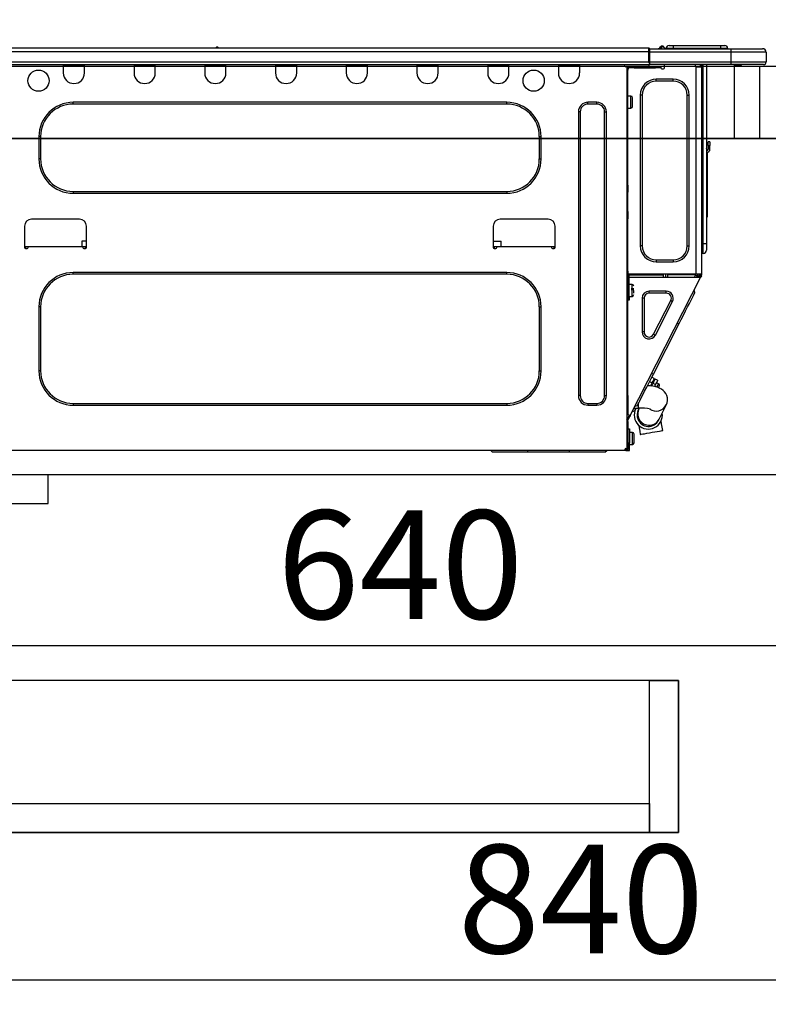
# Model space of a CAD drawing. Extents: x 55896 to 82369, y -13 to 8857.
# Drawn here: x 61317 to 61731, y 2508 to 3053 of the extents above; entities that cross this region are included whole.
import ezdxf

# ---------------------------------------------------------------- set-up
doc = ezdxf.new("R2010")
doc.units = 0
doc.header["$LTSCALE"] = 50
doc.header["$MEASUREMENT"] = 0
doc.linetypes.add('HIDDEN', pattern=[0.375, 0.25, -0.125])
doc.layers.get('0').update_dxf_attribs({"linetype": 'CONTINUOUS'})
doc.layers.get('DEFPOINTS').update_dxf_attribs({"color": 146, "linetype": 'CONTINUOUS'})
for name, color, linetype in [('120-キャビネット（外）', 7, 'CONTINUOUS'), ('121-キャビネット（中）', 253, 'HIDDEN'), ('126-甲板', 2, 'CONTINUOUS'), ('150-機器', 8, 'CONTINUOUS'), ('166-寸法B', 11, 'CONTINUOUS')]:
    doc.layers.add(name, color=color, linetype=linetype)
doc.styles.add('KH001', font='txt')
doc.dimstyles.new('KH1xx030', dxfattribs={"dimscale": 30, "dimtxt": 2, "dimasz": 0.6, "dimexe": 0.3, "dimexo": 1.2, "dimgap": 0.5, "dimtad": 3, "dimdec": 1, "dimdsep": 46, "dimlunit": 6, "dimtxsty": 'KH001', "dimblk": 'DOT', "dimcen": 1, "dimdle": 1, "dimclrd": 256, "dimclre": 256, "dimclrt": 256, "dimadec": 0, "dimazin": 0, "dimtfac": 1, "dimtdec": 1, "dimtix": 1, "dimtmove": 2, "dimatfit": 3, "dimldrblk": 'CLOSEDBLANK', "dimfxl": 1, "dimtolj": 1, "dimtzin": 0, "dimlwd": -1, "dimlwe": -1, "dimarcsym": 0})

# ---------------------------------------------------------------- blocks, each defined once
blk = doc.blocks.new('_Dot')
at = {"color": 0, "linetype": 'ByBlock', "lineweight": -2}
blk.add_line((-0.5, 0), (-1, 0), dxfattribs=at)
at = {"color": 0, "linetype": 'ByBlock', "const_width": 0.5}
blk.add_lwpolyline([(-0.25, 0, 1), (0.25, 0, 1)], format="xyb", close=True, dxfattribs=at)
blk = doc.blocks.new('*D78')
at = {"layer": '166-寸法B', "transparency": 16777216}
for p, q in [((61197.27, 3063.49), (61197.27, 3351.95)), ((62297.27, 3299.46), (62297.27, 3351.95)), ((61215.27, 3342.95), (62279.27, 3342.95))]:
    blk.add_line(p, q, dxfattribs=at)
at = {"layer": 'DEFPOINTS', "color": 0, "transparency": 16777216}
for p in [(62297.27, 3342.95), (62297.27, 3263.46), (61197.27, 3027.49)]:
    blk.add_point(p, dxfattribs=at)
at = {"layer": '166-寸法B', "transparency": 16777216, "xscale": 18, "yscale": 18, "zscale": 18, "rotation": 180}
blk.add_blockref('_Dot', (61197.27, 3342.95), dxfattribs=at)
at = {"layer": '166-寸法B', "transparency": 16777216, "xscale": 18, "yscale": 18, "zscale": 18}
blk.add_blockref('_Dot', (62297.27, 3342.95), dxfattribs=at)
at = {"layer": '166-寸法B', "transparency": 16777216, "insert": (61747.27, 3391.76), "char_height": 60, "attachment_point": 5, "style": 'KH001'}
blk.add_mtext('\\A1;1,100', dxfattribs=at)
blk = doc.blocks.new('_ClosedBlank')
at = {"color": 0, "linetype": 'ByBlock', "lineweight": -2}
for p, q in [((-1, 0.167), (0, 0)), ((-1, 0.167), (-1, -0.167)), ((0, 0), (-1, -0.167))]:
    blk.add_line(p, q, dxfattribs=at)
blk = doc.blocks.new('HT-F6S_D')
at = {"layer": '150-機器', "color": 13, "linetype": 'Continuous'}
for p, q in [((75.61, 9.2), (429.43, 9.2)), ((75.61, 7.24), (429.43, 7.24)), ((189.82, 9.4), (191.08, 9.4)), ((190.4, 9.69), (190.49, 9.69)), ((190.49, 9.69), (190.49, 9.69)), ((429.43, 9.2), (429.43, 9.2)), ((429.43, 7.24), (429.43, 9.2)), ((429.43, 1.47), (429.43, 7.24)), ((429.43, 7.24), (429.72, 7.24)), ((429.72, 8.91), (429.72, 8.81)), ((429.72, 8.91), (429.72, 7.24)), ((429.72, 8.82), (429.72, 8.91)), ((429.72, 8.81), (429.72, 8.82)), ((429.72, 8.81), (429.72, 6.85)), ((429.72, 8.81), (474.75, 8.81)), ((429.72, 8.71), (429.72, 8.65)), ((429.72, 6.85), (429.72, 8.32)), ((429.72, 7.24), (429.72, 0.59)), ((474.75, 6.85), (429.72, 6.85)), ((429.72, 1.47), (429.72, 6.85)), ((435.45, 9.24), (435.05, 8.93)), ((435.46, 9.25), (435.45, 9.24)), ((435.46, 9.25), (435.94, 9.86)), ((435.57, 8.81), (435.62, 8.87)), ((436.71, 10.22), (435.62, 8.87)), ((435.62, 8.87), (436.57, 8.87)), ((435.94, 9.86), (435.97, 9.89)), ((435.97, 9.89), (435.98, 9.91)), ((435.98, 9.91), (435.98, 9.91)), ((436.57, 8.87), (436.75, 9.63)), ((436.57, 8.87), (436.86, 8.81)), ((436.73, 10.26), (436.71, 10.22)), ((436.87, 10.22), (436.71, 10.22)), ((436.74, 10.27), (436.73, 10.26)), ((436.75, 10.28), (436.74, 10.27)), ((436.75, 10.28), (436.87, 10.28)), ((436.75, 9.63), (436.87, 10.22)), ((436.87, 10.22), (436.87, 10.28)), ((438.04, 9.1), (438.04, 9.05)), ((438.04, 8.81), (438.04, 9.1)), ((438.04, 9.05), (438.04, 8.81)), ((439.02, 9.01), (442.94, 9.01)), ((439.02, 9.01), (439.02, 8.81)), ((440.59, 10.57), (442.94, 10.57)), ((442.94, 10.57), (442.94, 9.01)), ((442.94, 10.57), (469.08, 10.57)), ((442.94, 9.01), (469.08, 9.01)), ((442.94, 9.01), (442.94, 8.81)), ((469.08, 10.57), (469.08, 9.01)), ((469.08, 10.57), (471.43, 10.57)), ((469.08, 9.01), (472.99, 9.01)), ((469.08, 9.01), (469.08, 8.81)), ((472.99, 9.01), (472.99, 8.81)), ((472.99, 8.81), (472.99, 9.01)), ((474.75, 8.81), (492.38, 8.81)), ((474.75, 8.81), (474.75, 6.85)), ((494.33, 6.85), (474.75, 6.85)), ((474.75, 6.85), (474.75, 1.47)), ((492.38, 8.81), (492.38, 8.81)), ((494.33, 6.85), (494.33, 1.47)), ((494.33, 6.85), (494.33, 6.85)), ((494.33, 6.85), (494.33, 1.47)), ((75.31, 0), (429.72, 0)), ((75.61, 1.47), (429.43, 1.47)), ((105.24, 0), (105.24, -0.69)), ((105.83, 0), (105.83, -0.1)), ((116.41, -0.1), (116.41, 0)), ((116.99, -0.69), (116.99, 0)), ((144.41, 0), (144.41, -0.69)), ((144.99, 0), (144.99, -0.1)), ((155.57, -0.1), (155.57, 0)), ((156.15, -0.69), (156.15, 0)), ((183.57, 0), (183.57, -0.69)), ((184.15, 0), (184.15, -0.1)), ((194.73, -0.1), (194.73, 0)), ((195.31, -0.69), (195.31, 0)), ((222.73, 0), (222.73, -0.69)), ((223.31, 0), (223.31, -0.1)), ((233.89, -0.1), (233.89, 0)), ((234.48, -0.69), (234.48, 0)), ((261.89, 0), (261.89, -0.69)), ((262.48, 0), (262.48, -0.1)), ((273.05, -0.1), (273.05, 0)), ((273.64, -0.69), (273.64, 0)), ((301.05, 0), (301.05, -0.69)), ((301.64, 0), (301.64, -0.1)), ((312.21, -0.1), (312.21, 0)), ((312.8, -0.69), (312.8, 0)), ((340.21, 0), (340.21, -0.69)), ((340.8, 0), (340.8, -0.1)), ((351.37, -0.1), (351.37, 0)), ((351.96, -0.69), (351.96, 0)), ((379.37, 0), (379.37, -0.69)), ((379.96, 0), (379.96, -0.1)), ((390.53, -0.1), (390.53, 0)), ((391.12, -0.69), (391.12, 0)), ((415.69, -0.2), (415.69, 0)), ((429.72, 1.47), (474.75, 1.47)), ((429.72, 0.59), (429.72, 1.47)), ((429.72, 0.59), (429.72, 0)), ((474.75, 0), (429.72, 0)), ((438.01, -1.76), (438.01, 0)), ((455.15, 0), (455.15, -0.69)), ((457.76, 0), (457.75, -1.17)), ((457.99, 0), (457.99, -0.69)), ((458.48, 0), (458.48, -0.69)), ((459.06, 0), (459.06, -99.17)), ((459.45, -99.17), (459.45, 0)), ((461.31, 0), (461.31, -99.17)), ((474.53, -0.05), (474.53, 0)), ((474.75, 1.47), (494.33, 1.47)), ((474.75, 1.47), (474.75, 0)), ((492.87, 0), (474.75, 0)), ((480.31, -0.59), (480.9, 0)), ((492.87, 0), (492.87, 0)), ((494.33, 1.47), (494.33, 1.47)), ((105.24, -0.69), (116.99, -0.69)), ((105.24, -0.69), (105.24, -4.6)), ((105.83, -0.1), (116.41, -0.1)), ((116.99, -4.6), (116.99, -0.69)), ((144.41, -0.69), (156.15, -0.69)), ((144.41, -0.69), (144.41, -4.6)), ((144.99, -0.1), (155.57, -0.1)), ((156.15, -4.6), (156.15, -0.69)), ((183.57, -0.69), (195.31, -0.69)), ((183.57, -0.69), (183.57, -4.6)), ((184.15, -0.1), (194.73, -0.1)), ((195.31, -4.6), (195.31, -0.69)), ((222.73, -0.69), (234.48, -0.69)), ((222.73, -0.69), (222.73, -4.6)), ((223.31, -0.1), (233.89, -0.1)), ((234.48, -4.6), (234.48, -0.69)), ((261.89, -0.69), (273.64, -0.69)), ((261.89, -0.69), (261.89, -4.6)), ((262.48, -0.1), (273.05, -0.1)), ((273.64, -4.6), (273.64, -0.69)), ((301.05, -0.69), (312.8, -0.69)), ((301.05, -0.69), (301.05, -4.6)), ((301.64, -0.1), (312.21, -0.1)), ((312.8, -4.6), (312.8, -0.69)), ((340.21, -0.69), (351.96, -0.69)), ((340.21, -0.69), (340.21, -4.6)), ((340.8, -0.1), (351.37, -0.1)), ((351.96, -4.6), (351.96, -0.69)), ((379.37, -0.69), (391.12, -0.69)), ((379.37, -0.69), (379.37, -4.6)), ((379.96, -0.1), (390.53, -0.1)), ((391.12, -4.6), (391.12, -0.69)), ((417.26, -1.17), (416.67, -1.17)), ((417.26, -1.17), (417.75, -1.17)), ((417.26, -1.17), (417.26, -212.45)), ((417.75, -3.13), (417.26, -3.13)), ((417.75, -1.17), (417.75, -3.13)), ((417.75, -2.25), (417.85, -2.25)), ((417.75, -66.67), (417.75, -3.13)), ((418.34, -1.76), (418.34, -1.17)), ((418.34, -1.17), (421.27, -1.17)), ((421.27, -1.76), (418.34, -1.76)), ((421.27, -1.17), (421.27, -1.76)), ((421.27, -1.17), (433.12, -1.17)), ((421.27, -1.76), (433.12, -1.76)), ((433.12, -1.76), (433.12, -1.17)), ((433.12, -1.17), (436.06, -1.17)), ((436.06, -1.76), (433.12, -1.76)), ((436.06, -1.17), (436.06, -1.76)), ((436.55, -2.25), (437.52, -2.25)), ((455.54, -116.01), (455.54, -1.16)), ((455.64, -1.17), (455.54, -1.16)), ((455.64, -1.17), (458.47, -1.17)), ((457.99, -0.69), (458.48, -0.69)), ((457.99, -1.17), (457.99, -0.69)), ((458.48, -1.16), (458.47, -1.17)), ((458.48, -0.69), (458.48, -1.16)), ((458.48, -1.16), (458.48, -116.01)), ((480.31, -0.59), (476.8, -0.59)), ((433.51, -9.1), (433.51, -8.03)), ((442.91, -8.03), (433.51, -8.03)), ((442.91, -9.1), (433.51, -9.1)), ((442.91, -9.1), (442.91, -8.03)), ((350.78, -20.85), (110.73, -20.85)), ((110.73, -21.83), (110.73, -20.85)), ((350.78, -21.83), (350.78, -20.85)), ((400.62, -20.85), (395.72, -20.85)), ((395.72, -21.83), (395.72, -20.85)), ((400.62, -21.83), (400.62, -20.85)), ((419.41, -17.43), (417.75, -17.43)), ((419.41, -20.76), (419.41, -17.43)), ((419.41, -24.08), (419.41, -20.76)), ((420.39, -23.1), (420.39, -18.41)), ((425.78, -16.84), (424.7, -16.84)), ((424.7, -16.84), (424.7, -100.35)), ((425.78, -16.84), (425.78, -100.35)), ((450.64, -100.35), (450.64, -16.84)), ((450.64, -16.84), (451.72, -16.84)), ((451.72, -100.35), (451.72, -16.84)), ((350.78, -21.83), (110.73, -21.83)), ((390.43, -26.14), (390.43, -183.17)), ((391.41, -26.14), (390.43, -26.14)), ((391.41, -26.14), (391.41, -183.17)), ((400.62, -21.83), (395.72, -21.83)), ((404.92, -183.17), (404.92, -26.14)), ((404.92, -26.14), (405.9, -26.14)), ((405.9, -183.17), (405.9, -26.14)), ((417.75, -24.08), (419.41, -24.08)), ((91.73, -39.85), (91.73, -52.18)), ((92.71, -39.85), (91.73, -39.85)), ((92.71, -39.85), (92.71, -52.18)), ((368.8, -39.85), (369.78, -39.85)), ((368.8, -52.18), (368.8, -39.85)), ((369.78, -52.18), (369.78, -39.85)), ((462.29, -44.74), (462.29, -42.78)), ((463.27, -42.78), (462.29, -42.78)), ((463.27, -42.78), (463.27, -44.74)), ((461.46, -47.04), (461.31, -46.38)), ((461.63, -48.71), (461.63, -82.46)), ((462.29, -44.74), (462.29, -46.7)), ((462.29, -44.74), (463.27, -44.74)), ((463.27, -46.7), (463.27, -44.74)), ((92.71, -52.18), (91.73, -52.18)), ((368.8, -52.18), (369.78, -52.18)), ((110.73, -70.2), (110.73, -71.17)), ((110.73, -70.2), (350.78, -70.2)), ((350.78, -70.2), (350.78, -71.17)), ((417.26, -66.67), (417.75, -66.67)), ((417.75, -68.63), (417.26, -68.63)), ((417.75, -69.12), (417.26, -69.12)), ((417.26, -70.1), (417.75, -70.1)), ((417.26, -70.59), (417.75, -70.59)), ((417.75, -66.67), (417.75, -68.63)), ((417.75, -68.63), (417.75, -69.12)), ((417.75, -69.12), (417.75, -70.1)), ((417.75, -70.1), (417.75, -70.59)), ((417.75, -81.36), (417.75, -70.59)), ((110.73, -71.17), (350.78, -71.17)), ((417.26, -81.36), (417.75, -81.36)), ((417.75, -81.36), (417.75, -81.85)), ((114.15, -85.57), (87.72, -85.57)), ((373.59, -85.57), (347.16, -85.57)), ((417.75, -81.85), (417.26, -81.85)), ((417.26, -82.83), (417.75, -82.83)), ((417.26, -83.31), (417.75, -83.31)), ((417.75, -85.27), (417.26, -85.27)), ((417.75, -81.85), (417.75, -82.83)), ((417.75, -82.83), (417.75, -83.31)), ((417.75, -83.31), (417.75, -85.27)), ((417.75, -116.5), (417.75, -85.27)), ((461.31, -82.46), (461.63, -82.46)), ((461.63, -84.42), (461.31, -84.42)), ((461.63, -82.46), (461.63, -84.42)), ((83.8, -89.48), (83.8, -101.23)), ((118.07, -101.23), (118.07, -89.48)), ((343.24, -89.48), (343.24, -101.23)), ((377.51, -101.23), (377.51, -89.48)), ((115.61, -97.71), (115.56, -100.64)), ((118.07, -97.71), (115.61, -97.71)), ((343.24, -97.71), (347.59, -97.71)), ((347.64, -100.64), (347.59, -97.71)), ((83.8, -100.64), (85.76, -100.64)), ((84.29, -100.64), (84.27, -101.72)), ((84.29, -101.72), (85.27, -101.72)), ((85.76, -101.23), (85.76, -100.64)), ((85.76, -100.64), (116.11, -100.64)), ((116.11, -100.64), (118.07, -100.64)), ((116.11, -100.64), (116.11, -101.23)), ((116.6, -101.72), (117.58, -101.72)), ((117.6, -101.72), (117.58, -100.64)), ((343.24, -100.64), (345.2, -100.64)), ((343.73, -100.64), (343.72, -101.72)), ((343.73, -101.72), (344.71, -101.72)), ((345.2, -101.23), (345.2, -100.64)), ((345.2, -100.64), (375.55, -100.64)), ((375.55, -100.64), (377.51, -100.64)), ((375.55, -100.64), (375.55, -101.23)), ((376.04, -101.72), (377.02, -101.72)), ((377.04, -101.72), (377.02, -100.64)), ((425.78, -100.35), (424.7, -100.35)), ((450.64, -100.35), (451.72, -100.35)), ((459.06, -99.17), (458.48, -99.17)), ((459.06, -99.17), (459.06, -104.56)), ((459.45, -99.17), (459.06, -99.17)), ((459.45, -104.56), (459.45, -99.17)), ((461.31, -99.17), (459.45, -99.17)), ((461.31, -99.17), (461.31, -102.7)), ((433.51, -108.08), (442.91, -108.08)), ((433.51, -108.08), (433.51, -109.16)), ((442.91, -108.08), (442.91, -109.16)), ((459.45, -104.56), (459.06, -104.56)), ((417.75, -114.35), (417.85, -114.35)), ((417.85, -114.35), (417.82, -116.31)), ((433.51, -109.16), (442.91, -109.16)), ((350.78, -115.03), (110.73, -115.03)), ((110.73, -116.01), (110.73, -115.03)), ((350.78, -116.01), (110.73, -116.01)), ((350.78, -116.01), (350.78, -115.03)), ((417.26, -116.99), (417.94, -116.99)), ((417.26, -117.58), (417.75, -117.58)), ((417.75, -119.54), (417.26, -119.54)), ((417.82, -116.31), (417.75, -116.31)), ((418.43, -116.5), (417.75, -116.5)), ((417.75, -117.58), (417.75, -119.54)), ((417.75, -117.58), (417.94, -117.58)), ((417.75, -183.04), (417.75, -119.54)), ((417.81, -116.99), (417.79, -117.58)), ((417.82, -116.31), (417.81, -116.5)), ((455.54, -116.01), (417.82, -116.01)), ((418.8, -116.31), (417.82, -116.31)), ((417.94, -116.99), (417.94, -128.35)), ((418.43, -128.35), (418.43, -116.5)), ((418.43, -117.58), (457.63, -117.58)), ((418.8, -116.01), (418.8, -116.31)), ((418.8, -116.31), (437.5, -116.31)), ((419.11, -194.25), (458.06, -117.8)), ((437.52, -117.58), (437.5, -116.31)), ((438.76, -117.58), (438.73, -116.01)), ((439.71, -116.01), (439.73, -117.58)), ((440.15, -116.04), (440.15, -116.01)), ((440.16, -116.16), (440.15, -116.04)), ((440.17, -116.24), (440.16, -116.16)), ((440.17, -116.29), (440.17, -116.24)), ((440.17, -116.31), (440.17, -116.29)), ((440.46, -116.31), (440.17, -116.31)), ((440.47, -116.04), (440.46, -116.16)), ((440.46, -116.16), (440.46, -116.24)), ((440.46, -116.24), (440.46, -116.29)), ((440.46, -116.29), (440.46, -116.31)), ((441.54, -116.31), (440.46, -116.31)), ((440.47, -116.01), (440.47, -116.04)), ((441.54, -116.31), (441.53, -116.01)), ((453.91, -116.31), (441.54, -116.31)), ((453.91, -116.31), (453.9, -116.01)), ((454.99, -116.31), (453.91, -116.31)), ((454.75, -117.58), (455.3, -116.53)), ((454.97, -116.04), (454.97, -116.01)), ((454.98, -116.16), (454.97, -116.04)), ((454.99, -116.24), (454.98, -116.16)), ((454.99, -116.29), (454.99, -116.24)), ((454.99, -116.31), (454.99, -116.29)), ((455.27, -116.31), (454.99, -116.31)), ((455.28, -116.24), (455.27, -116.29)), ((455.27, -116.29), (455.27, -116.31)), ((455.28, -116.01), (455.28, -116.04)), ((455.28, -116.04), (455.28, -116.16)), ((455.28, -116.16), (455.28, -116.24)), ((455.3, -116.53), (455.31, -116.01)), ((458.48, -116.01), (455.54, -116.01)), ((456.28, -116.79), (455.86, -117.58)), ((456.07, -117.58), (456.47, -116.83)), ((456.29, -116.01), (456.28, -116.79)), ((456.47, -116.83), (456.49, -116.01)), ((457.25, -117.03), (456.96, -117.58)), ((457.05, -117.58), (457.5, -116.7)), ((457.27, -116.01), (457.25, -117.03)), ((457.5, -116.7), (457.5, -116.01)), ((457.6, -117.58), (457.99, -116.82)), ((457.63, -117.57), (457.64, -117.55)), ((457.63, -117.58), (457.63, -117.57)), ((458.06, -117.8), (457.63, -117.58)), ((457.64, -117.55), (457.66, -117.51)), ((457.66, -117.51), (457.69, -117.45)), ((457.69, -117.45), (457.73, -117.39)), ((457.73, -117.39), (457.76, -117.31)), ((457.76, -117.31), (457.81, -117.23)), ((457.81, -117.23), (457.85, -117.14)), ((457.99, -116.88), (457.85, -117.14)), ((457.85, -117.14), (458.29, -117.37)), ((457.99, -116.5), (457.99, -116.01)), ((458.48, -116.5), (457.99, -116.5)), ((457.99, -116.88), (457.99, -116.5)), ((458.07, -117.79), (458.06, -117.8)), ((458.08, -117.77), (458.07, -117.79)), ((458.1, -117.73), (458.08, -117.77)), ((458.13, -117.67), (458.1, -117.73)), ((458.16, -117.61), (458.13, -117.67)), ((458.2, -117.53), (458.16, -117.61)), ((458.24, -117.45), (458.2, -117.53)), ((458.29, -117.37), (458.24, -117.45)), ((458.48, -116.99), (458.29, -117.37)), ((458.48, -116.01), (458.48, -116.5)), ((458.48, -116.99), (458.48, -116.5)), ((417.94, -122.97), (417.75, -122.97)), ((420.1, -121.59), (418.43, -121.59)), ((421.08, -124.04), (419.61, -124.04)), ((419.61, -124.53), (421.08, -124.53)), ((420.1, -128.25), (420.1, -121.59)), ((421.08, -126.53), (421.08, -124.92)), ((454.93, -126.1), (454.51, -124.78)), ((417.75, -126.88), (417.94, -126.88)), ((417.94, -128.35), (418.43, -128.35)), ((417.94, -130.31), (417.94, -128.35)), ((418.43, -130.31), (417.94, -130.31)), ((418.43, -128.25), (420.1, -128.25)), ((418.43, -128.35), (418.43, -130.31)), ((426.76, -129.3), (425.68, -129.3)), ((425.68, -129.3), (425.68, -147.93)), ((426.76, -129.3), (426.76, -147.93)), ((429.56, -126.49), (429.56, -125.41)), ((439.06, -125.41), (429.56, -125.41)), ((439.06, -126.49), (429.56, -126.49)), ((432.06, -149.2), (441.56, -130.57)), ((439.06, -126.49), (439.06, -125.41)), ((441.56, -130.57), (442.52, -131.06)), ((451.87, -132.12), (452.76, -130.36)), ((452.76, -130.36), (453.52, -128.87)), ((453.52, -128.87), (454.13, -127.68)), ((454.13, -127.68), (454.57, -126.81)), ((454.57, -126.81), (454.84, -126.28)), ((454.84, -126.28), (454.93, -126.1)), ((91.73, -134.03), (91.73, -169.47)), ((92.71, -134.03), (91.73, -134.03)), ((92.71, -134.03), (92.71, -169.47)), ((368.8, -169.47), (368.8, -134.03)), ((368.8, -134.03), (369.78, -134.03)), ((369.78, -169.47), (369.78, -134.03)), ((433.02, -149.69), (442.52, -131.06)), ((449.74, -136.3), (450.85, -134.12)), ((450.85, -134.12), (451.87, -132.12)), ((446.04, -143.55), (447.31, -141.06)), ((447.31, -141.06), (448.55, -138.63)), ((448.55, -138.63), (449.74, -136.3)), ((431.91, -171.29), (446.04, -143.55)), ((446.04, -143.55), (445.17, -143.1)), ((426.76, -147.93), (425.68, -147.93)), ((432.06, -149.2), (433.02, -149.69)), ((92.71, -169.47), (91.73, -169.47)), ((368.8, -169.47), (369.78, -169.47)), ((429.41, -176.2), (430.64, -173.77)), ((430.64, -173.77), (431.91, -171.29)), ((432.42, -173.74), (431.02, -173.03)), ((431.91, -171.29), (431.04, -170.84)), ((432.1, -174.36), (432.34, -173.9)), ((432.34, -173.9), (432.42, -173.74)), ((432.77, -174.12), (432.54, -174.58)), ((432.85, -173.97), (432.77, -174.12)), ((434.25, -174.68), (432.85, -173.97)), ((427.1, -180.72), (428.22, -178.53)), ((428.22, -178.53), (429.41, -176.2)), ((429.96, -177.78), (428.66, -177.66)), ((429.85, -175.33), (431.25, -176.04)), ((431.62, -178.01), (429.96, -177.78)), ((431.25, -176.04), (430.33, -177.83)), ((431.08, -177.45), (430.64, -177.23)), ((430.85, -177.91), (431.68, -176.26)), ((431.25, -176.04), (431.73, -175.09)), ((433.32, -178.36), (431.62, -178.01)), ((432.17, -175.31), (431.68, -176.26)), ((431.68, -176.26), (433.08, -176.97)), ((431.73, -175.09), (432.1, -174.36)), ((432.54, -174.58), (432.17, -175.31)), ((433.08, -176.97), (432.46, -178.19)), ((433.56, -176.02), (433.08, -176.97)), ((434.58, -178.74), (433.32, -178.36)), ((433.94, -175.29), (433.56, -176.02)), ((434.78, -176.65), (433.56, -176.03)), ((433.84, -178.49), (433.88, -178.42)), ((433.88, -178.42), (434.3, -177.59)), ((434.17, -174.83), (433.94, -175.29)), ((434.25, -174.68), (434.17, -174.83)), ((434.3, -177.59), (434.6, -177)), ((435.57, -179.14), (434.58, -178.74)), ((434.6, -177), (434.76, -176.69)), ((434.76, -176.69), (434.78, -176.65)), ((434.78, -178.82), (434.81, -178.75)), ((434.81, -178.75), (434.99, -178.4)), ((434.99, -178.4), (435.11, -178.15)), ((435.11, -178.15), (435.21, -177.97)), ((436.46, -179.63), (435.57, -179.14)), ((437.31, -180.24), (436.46, -179.63)), ((391.41, -183.17), (390.43, -183.17)), ((404.92, -183.17), (405.9, -183.17)), ((417.26, -183.04), (417.75, -183.04)), ((417.75, -183.04), (417.75, -193.81)), ((424.43, -185.96), (425.19, -184.47)), ((425.19, -184.47), (426.09, -182.71)), ((426.09, -182.71), (427.1, -180.72)), ((438.1, -181.02), (437.31, -180.24)), ((438.79, -181.96), (438.1, -181.02)), ((439.34, -183.09), (438.79, -181.96)), ((439.68, -184.39), (439.34, -183.09)), ((439.74, -185.86), (439.68, -184.39)), ((110.73, -187.48), (110.73, -188.46)), ((110.73, -187.48), (350.78, -187.48)), ((110.73, -188.46), (350.78, -188.46)), ((350.78, -187.48), (350.78, -188.46)), ((395.72, -187.48), (395.72, -188.46)), ((395.72, -187.48), (400.62, -187.48)), ((395.72, -188.46), (400.62, -188.46)), ((400.62, -187.48), (400.62, -188.46)), ((421.24, -190.08), (423.65, -190.08)), ((423.02, -188.73), (421.7, -189.16)), ((421.87, -190.99), (422.31, -190.12)), ((422.31, -190.12), (422.34, -190.08)), ((423.02, -188.73), (423.11, -188.56)), ((423.11, -188.56), (423.38, -188.03)), ((423.38, -188.03), (423.82, -187.16)), ((423.65, -190.08), (423.65, -187.5)), ((423.8, -190.59), (423.73, -190.71)), ((423.87, -190.44), (423.8, -190.59)), ((423.82, -187.16), (424.43, -185.96)), ((424.05, -190.08), (423.87, -190.44)), ((435.15, -196.11), (439.05, -188.37)), ((439.05, -188.37), (439.51, -187.18)), ((439.51, -187.18), (439.74, -185.86)), ((417.75, -193.81), (417.26, -193.81)), ((417.26, -196.81), (418.45, -194.47)), ((418.24, -193.81), (417.75, -193.81)), ((417.75, -196.92), (418.89, -194.69)), ((419.11, -194.25), (418.24, -193.81)), ((418.45, -194.47), (418.49, -194.38)), ((418.89, -194.69), (418.45, -194.47)), ((418.49, -194.38), (418.54, -194.3)), ((418.54, -194.3), (418.58, -194.22)), ((418.58, -194.22), (418.61, -194.16)), ((418.61, -194.16), (418.64, -194.1)), ((418.64, -194.1), (418.66, -194.06)), ((418.66, -194.06), (418.67, -194.04)), ((418.67, -194.04), (418.67, -194.03)), ((418.93, -194.6), (418.89, -194.69)), ((418.97, -194.52), (418.93, -194.6)), ((419.01, -194.45), (418.97, -194.52)), ((419.04, -194.38), (419.01, -194.45)), ((419.07, -194.33), (419.04, -194.38)), ((419.09, -194.29), (419.07, -194.33)), ((419.11, -194.26), (419.09, -194.29)), ((419.11, -194.25), (419.11, -194.26)), ((421.51, -191.7), (420.19, -192.13)), ((421.51, -191.7), (421.6, -191.52)), ((421.6, -191.52), (421.87, -190.99)), ((423.57, -191.05), (423.56, -191.05)), ((423.58, -191.02), (423.57, -191.05)), ((423.6, -190.97), (423.58, -191.02)), ((423.64, -190.9), (423.6, -190.97)), ((423.68, -190.82), (423.64, -190.9)), ((423.73, -190.71), (423.68, -190.82)), ((435.08, -196.26), (435.15, -196.11)), ((417.26, -197.47), (417.75, -197.47)), ((417.26, -197.96), (417.75, -197.96)), ((417.75, -199.92), (417.26, -199.92)), ((417.75, -197.47), (417.75, -196.92)), ((417.75, -197.47), (417.75, -197.96)), ((417.75, -197.96), (417.75, -199.92)), ((417.75, -199.92), (417.75, -210.98)), ((418.04, -201.58), (418.63, -201.58)), ((418.04, -209.41), (418.04, -201.58)), ((418.63, -201.58), (418.63, -209.41)), ((423.81, -199.62), (424.05, -200.95)), ((424.05, -200.95), (424.37, -202.76)), ((434.84, -196.73), (434.85, -196.72)), ((434.85, -196.72), (434.86, -196.69)), ((434.86, -196.69), (434.89, -196.64)), ((434.89, -196.64), (434.92, -196.57)), ((434.92, -196.57), (434.97, -196.49)), ((434.97, -196.49), (435.02, -196.38)), ((435.02, -196.38), (435.08, -196.26)), ((436.48, -198.73), (436.2, -197.15)), ((436.8, -200.54), (436.48, -198.73)), ((437.14, -202.42), (436.8, -200.54)), ((418.04, -204.91), (417.75, -204.91)), ((420.29, -203.54), (418.63, -203.54)), ((420.29, -206.87), (420.29, -203.54)), ((420.29, -210.2), (420.29, -206.87)), ((421.27, -209.22), (421.27, -204.52)), ((424.37, -202.76), (424.7, -204.64)), ((424.7, -204.64), (424.8, -204.62)), ((424.8, -204.62), (425.24, -204.54)), ((425.24, -204.54), (426.01, -204.4)), ((426.01, -204.4), (427.06, -204.22)), ((427.06, -204.22), (428.34, -203.99)), ((428.34, -203.99), (429.77, -203.73)), ((429.77, -203.73), (431.26, -203.47)), ((431.26, -203.47), (432.74, -203.2)), ((432.74, -203.2), (434.11, -202.96)), ((434.11, -202.96), (435.29, -202.75)), ((435.29, -202.75), (436.22, -202.58)), ((436.22, -202.58), (436.85, -202.47)), ((436.85, -202.47), (437.12, -202.42)), ((437.12, -202.42), (437.14, -202.42)), ((416.67, -212.45), (417.26, -212.45)), ((417.26, -210.98), (417.75, -210.98)), ((417.26, -212.94), (417.26, -212.45)), ((417.75, -208.83), (418.04, -208.83)), ((417.75, -209.02), (418.04, -209.02)), ((418.04, -209.61), (417.75, -209.61)), ((417.75, -210.98), (417.75, -212.94)), ((418.63, -209.41), (418.04, -209.41)), ((418.04, -209.41), (418.04, -212.94)), ((418.63, -213.52), (418.63, -209.41)), ((418.63, -210.2), (420.29, -210.2)), ((416.18, -213.52), (-2.25, -213.52)), ((342.85, -214.5), (341.87, -213.52)), ((362.43, -214.5), (342.85, -214.5)), ((362.43, -214.5), (362.43, -213.52)), ((385.54, -214.5), (362.43, -214.5)), ((385.54, -214.5), (385.54, -213.52)), ((405.12, -214.5), (385.54, -214.5)), ((405.12, -214.5), (406.1, -213.52)), ((416.18, -212.94), (416.18, -213.52)), ((416.18, -212.94), (416.67, -212.94)), ((416.67, -213.52), (416.18, -213.52)), ((416.67, -212.94), (416.67, -213.52)), ((416.67, -212.94), (418.04, -212.94)), ((416.67, -213.52), (418.63, -213.52))]:
    blk.add_line(p, q, dxfattribs=at)
for points in [[(435.45, 9.24), (435.38, 9.14), (435.33, 9.04), (435.32, 8.96), (435.33, 8.9), (435.38, 8.85), (435.4, 8.84)], [(455.3, -116.53), (455.31, -116.53), (455.33, -116.54), (455.37, -116.55), (455.42, -116.56), (455.49, -116.58), (455.57, -116.6), (455.65, -116.62), (455.75, -116.65), (455.86, -116.68), (455.97, -116.71), (456.09, -116.74), (456.21, -116.77), (456.28, -116.79)], [(456.47, -116.83), (456.57, -116.86), (456.67, -116.88), (456.76, -116.91), (456.85, -116.93), (456.93, -116.95), (457.01, -116.97), (457.07, -116.99), (457.13, -117), (457.18, -117.01), (457.21, -117.02), (457.24, -117.03), (457.25, -117.03), (457.25, -117.03)]]:
    blk.add_lwpolyline(points, dxfattribs=at)
for centre in [(91.54, -8.91), (365.66, -8.91)]:
    blk.add_circle(centre, 5.87, dxfattribs=at)
for centre, radius, start, end in [((189.43, 9.69), 0.49, 270, 323.1301), ((190.4, 8.96), 0.734, 90, 143.1301), ((190.49, 8.96), 0.734, 36.8699, 90), ((191.47, 9.69), 0.49, 216.8699, 270), ((191.47, 9.69), 0.49, 216.8699, 270), ((429.43, 8.91), 0.294, 0, 90), ((429.43, 8.91), 0.294, 0, 90), ((429.43, 8.91), 0.294, 0, 90), ((429.43, 8.91), 0.294, 0, 90), ((434.54, 9.99), 1.17, 270, 296.1534), ((435.14, 9.91), 1.1, 270.0058, 283.7394), ((435.62, 7.89), 0.977, 89.7394, 102.5785), ((436.7, 9.25), 0.973, 89.7002, 141.3049), ((436.75, 9.3), 0.979, 90, 141.3402), ((436.87, 9.1), 1.17, 0, 90), ((436.87, 9.05), 1.17, 0.0801, 90.0802), ((436.9, 9.18), 1.09, 17.2005, 80.5699), ((436.95, 9.17), 1.07, 19.9764, 82.9678), ((436.87, 9.1), 1.18, 0.0014, 22.0202), ((439.04, 9.99), 1.17, 202.0243, 268.8113), ((439.04, 9.99), 1.17, 202.0243, 268.8111), ((436.87, 9.1), 1.18, 0.0014, 22.0202), ((438.92, 9.11), 0.879, 180.0629, 199.584), ((440.59, 9.01), 1.57, 90, 180), ((471.43, 9.01), 1.57, 0, 90), ((471.43, 9.01), 1.57, 0, 90), ((492.38, 6.85), 1.96, 0, 90), ((492.38, 6.85), 1.96, 0, 90), ((426.32, -0.05), 3.46, 10.7113, 26.1575), ((492.87, 1.47), 1.47, 270, 0), ((492.87, 1.47), 1.47, 270, 0), ((111.12, -4.6), 5.87, 180, 0), ((150.28, -4.6), 5.87, 180, 0), ((189.44, -4.6), 5.87, 180, 0), ((228.6, -4.6), 5.87, 180, 0), ((267.76, -4.6), 5.87, 180, 0), ((306.92, -4.6), 5.87, 180, 0), ((346.08, -4.6), 5.87, 180, 0), ((385.24, -4.6), 5.87, 180, 0), ((416.67, -0.2), 0.979, 180, 270), ((417.85, -1.76), 0.49, 270, 0), ((430.87, -1.76), 1.96, 115.8419, 162.5424), ((436.55, -1.76), 0.49, 180, 270), ((437.52, -1.76), 0.49, 270, 0), ((455.64, -0.69), 0.49, 180, 258.463), ((433.51, -16.84), 8.81, 90, 180), ((433.51, -16.84), 7.73, 90, 180), ((442.91, -16.84), 8.81, 0, 90), ((442.91, -16.84), 7.73, 0, 90), ((110.73, -39.85), 18.99, 90, 180), ((350.78, -39.85), 18.99, 0, 90), ((395.72, -26.14), 5.29, 90, 180), ((400.62, -26.14), 5.29, 0, 90), ((419.41, -18.41), 0.979, 0, 90), ((110.73, -39.85), 18.01, 90, 180), ((350.78, -39.85), 18.01, 0, 90), ((395.72, -26.14), 4.31, 90, 180), ((400.62, -26.14), 4.31, 0, 90), ((419.41, -23.1), 0.979, 270, 0), ((461.31, -46.7), 0.979, 270, 0), ((461.31, -46.7), 1.96, 270, 0), ((453.6, -48.71), 8.03, 7.6102, 12), ((110.73, -52.18), 18.99, 180, 270), ((110.73, -52.18), 18.01, 180, 270), ((350.78, -52.18), 18.99, 270, 0), ((350.78, -52.18), 18.01, 270, 0), ((87.72, -89.48), 3.92, 90, 180), ((114.15, -89.48), 3.92, 0, 90), ((347.16, -89.48), 3.92, 90, 180), ((373.59, -89.48), 3.92, 0, 90), ((84.29, -101.23), 0.49, 180, 270), ((85.27, -101.23), 0.49, 270, 0), ((116.6, -101.23), 0.49, 180, 270), ((117.58, -101.23), 0.49, 270, 0), ((343.73, -101.23), 0.49, 180, 270), ((344.71, -101.23), 0.49, 270, 0), ((376.04, -101.23), 0.49, 180, 270), ((377.02, -101.23), 0.49, 270, 0), ((433.51, -100.35), 8.81, 180, 270), ((433.51, -100.35), 7.73, 180, 270), ((442.91, -100.35), 7.73, 270, 0), ((442.91, -100.35), 8.81, 270, 0), ((459.45, -102.7), 1.86, 270, 0), ((459.06, -105.15), 0.587, 90, 180), ((110.73, -134.03), 18.99, 90, 180), ((110.73, -134.03), 18.01, 90, 180), ((350.78, -134.03), 18.99, 0, 90), ((350.78, -134.03), 18.01, 0, 90), ((420.1, -122.57), 0.979, 0, 90), ((420.1, -127.27), 0.979, 270, 0), ((429.56, -129.3), 3.88, 90, 180), ((429.56, -129.3), 2.81, 90, 180), ((439.06, -129.3), 3.88, 333, 90), ((439.06, -129.3), 2.81, 333, 90), ((429.56, -147.93), 3.88, 180, 333), ((429.56, -147.93), 2.81, 180, 333), ((110.73, -169.47), 18.99, 180, 270), ((110.73, -169.47), 18.01, 180, 270), ((350.78, -169.47), 18.99, 270, 0), ((350.78, -169.47), 18.01, 270, 0), ((434.34, -177.52), 0.979, 333, 63), ((395.72, -183.17), 5.29, 180, 270), ((395.72, -183.17), 4.31, 180, 270), ((400.62, -183.17), 5.29, 270, 0), ((400.62, -183.17), 4.31, 270, 0), ((429.11, -193.92), 7.78, 153, 8.2398), ((429.37, -193.2), 6.15, 153.3952, 200.865), ((424.64, -218.44), 28.38, 78.3305, 91.996), ((433.47, -185.49), 6.28, 235.317, 333.2814), ((429.2, -193.89), 6.31, 153.3141, 200.2038), ((429.2, -193.89), 6.31, 200.2038, 333.3141), ((429.55, -193.19), 6.32, 200.3388, 332.4458), ((420.29, -204.52), 0.979, 0, 90), ((416.67, -212.94), 0.49, 90, 180), ((420.29, -209.22), 0.979, 270, 0)]:
    blk.add_arc(centre, radius, start, end, dxfattribs=at)
at = {"layer": 'DEFPOINTS', "color": 13, "linetype": 'Continuous'}
blk.add_line((476.8, -41.29), (476.8, 0), dxfattribs=at)
blk = doc.blocks.new('*D221')
at = {"layer": '166-寸法B', "transparency": 16777216}
for p, q in [((61207.27, 2951.49), (61207.27, 2697.68)), ((61847.27, 2951.49), (61847.27, 2697.68)), ((61829.27, 2706.68), (61225.27, 2706.68))]:
    blk.add_line(p, q, dxfattribs=at)
at = {"layer": 'DEFPOINTS', "color": 0, "transparency": 16777216}
for p in [(61207.27, 2987.49), (61847.27, 2987.49), (61207.27, 2706.68)]:
    blk.add_point(p, dxfattribs=at)
at = {"layer": '166-寸法B', "transparency": 16777216, "xscale": 18, "yscale": 18, "zscale": 18, "rotation": 180}
blk.add_blockref('_Dot', (61207.27, 2706.68), dxfattribs=at)
at = {"layer": '166-寸法B', "transparency": 16777216, "xscale": 18, "yscale": 18, "zscale": 18}
blk.add_blockref('_Dot', (61847.27, 2706.68), dxfattribs=at)
at = {"layer": '166-寸法B', "transparency": 16777216, "insert": (61527.27, 2751.68), "char_height": 60, "attachment_point": 5, "style": 'KH001'}
blk.add_mtext('\\A1;640', dxfattribs=at)
blk = doc.blocks.new('*D222')
at = {"layer": '166-寸法B', "transparency": 16777216}
for p, q in [((61207.27, 2951.49), (61207.27, 2512.68)), ((62047.27, 2951.49), (62047.27, 2512.68)), ((62029.27, 2521.68), (61225.27, 2521.68))]:
    blk.add_line(p, q, dxfattribs=at)
at = {"layer": 'DEFPOINTS', "color": 0, "transparency": 16777216}
for p in [(61207.27, 2987.49), (62047.27, 2987.49), (61207.27, 2521.68)]:
    blk.add_point(p, dxfattribs=at)
at = {"layer": '166-寸法B', "transparency": 16777216, "xscale": 18, "yscale": 18, "zscale": 18, "rotation": 180}
blk.add_blockref('_Dot', (61207.27, 2521.68), dxfattribs=at)
at = {"layer": '166-寸法B', "transparency": 16777216, "xscale": 18, "yscale": 18, "zscale": 18}
blk.add_blockref('_Dot', (62047.27, 2521.68), dxfattribs=at)
at = {"layer": '166-寸法B', "transparency": 16777216, "insert": (61627.27, 2566.68), "char_height": 60, "attachment_point": 5, "style": 'KH001'}
blk.add_mtext('\\A1;840', dxfattribs=at)

msp = doc.modelspace()

# ---------------------------------------------------------------- linework, layer by layer
at = {"layer": '120-キャビネット（外）', "color": 6}
msp.add_lwpolyline([(61207.27, 2987.49), (62047.27, 2987.49), (62047.27, 2167.49), (61207.27, 2167.49)], close=True, dxfattribs=at)
at = {"layer": '121-キャビネット（中）', "linetype": 'Continuous', "ltscale": 2}
msp.add_line((61232.27, 2801.49), (61831.27, 2801.49), dxfattribs=at)
at = {"layer": '121-キャビネット（中）', "linetype": 'Continuous'}
for p, q in [((61232.27, 2801.49), (61332.27, 2801.49)), ((61332.27, 2785.49), (61332.27, 2801.49)), ((61232.27, 2785.49), (61332.27, 2785.49))]:
    msp.add_line(p, q, dxfattribs=at)
for points in [[(61236.27, 2603.49), (61681.27, 2603.49), (61681.27, 2687.49), (61236.27, 2687.49)], [(61665.27, 2687.49), (61681.27, 2687.49), (61681.27, 2603.49), (61665.27, 2603.49)], [(61665.27, 2603.49), (61236.27, 2603.49), (61236.27, 2619.49), (61665.27, 2619.49)]]:
    msp.add_lwpolyline(points, close=True, dxfattribs=at)
at = {"layer": '126-甲板'}
msp.add_line((61726.27, 2987.49), (61726.27, 3027.49), dxfattribs=at)
msp.add_lwpolyline([(61197.27, 3027.49), (62297.27, 3027.49), (62297.27, 2987.49), (61197.27, 2987.49)], close=True, dxfattribs=at)

# ---------------------------------------------------------------- block references
at = {"layer": '150-機器'}
msp.add_blockref('HT-F6S_D', (61235.46, 3028.37), dxfattribs=at)

# ---------------------------------------------------------------- dimensions: what is measured, and where the dimension line sits
at = {"layer": '166-寸法B'}
for base, p1, p2, picture, middle in [((62297.27, 3342.95), (61197.27, 3027.49), (62297.27, 3263.46), '*D78', (61747.27, 3391.76)), ((61207.27, 2706.68), (61847.27, 2987.49), (61207.27, 2987.49), '*D221', (61527.27, 2751.68)), ((61207.27, 2521.68), (62047.27, 2987.49), (61207.27, 2987.49), '*D222', (61627.27, 2566.68))]:
    dim = msp.add_linear_dim(base=base, p1=p1, p2=p2, dimstyle='KH1xx030', dxfattribs=at)
    dim.commit()
    dim.dimension.update_dxf_attribs({"geometry": picture, "text_midpoint": middle})

doc.saveas('drawing.dxf')
